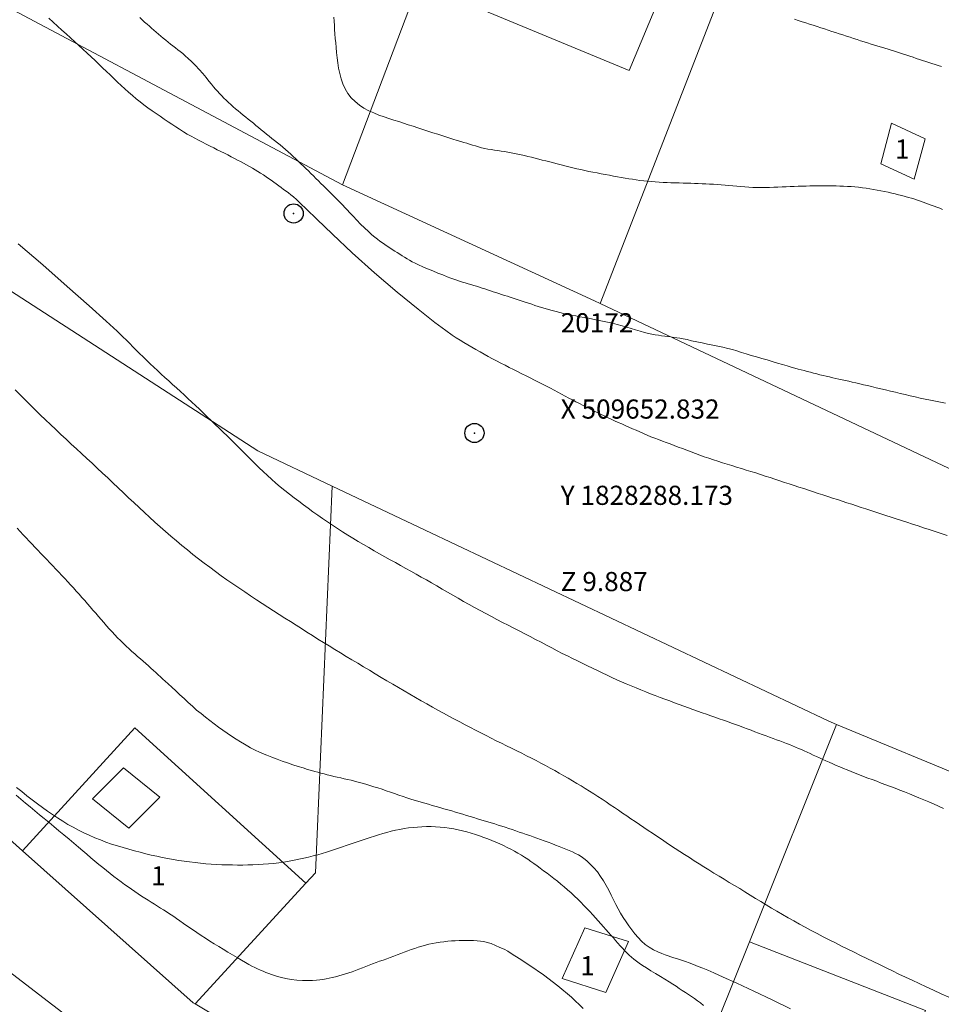
# Model space of a CAD drawing. Extents: x 509452 to 510702, y 1828013 to 1828823.
# Drawn here: x 509629 to 509677, y 1828258 to 1828310 of the extents above; entities that cross this region are included whole.
import ezdxf

# ---------------------------------------------------------------- set-up
doc = ezdxf.new("R2010")
doc.units = 0
doc.header["$MEASUREMENT"] = 0
doc.header["$PDMODE"] = 32
doc.header["$PDSIZE"] = -0.37
for name, color, linetype in [('1TODAS1K', 7, 'Continuous'), ('ANDADOR', 7, 'Continuous'), ('CONSTRUCCION', 7, 'Continuous'), ('CURVA INTERMEDIA', 17, 'Continuous'), ('CURVA MAESTRA', 17, 'Continuous'), ('MANZANA', 7, 'Continuous'), ('MURO', 7, 'Continuous'), ('POSTE', 7, 'Continuous'), ('PREDIO', 7, 'Continuous'), ('PUNTO DE CONTROL', 12, 'Continuous')]:
    doc.layers.add(name, color=color, linetype=linetype)
doc.styles.add('WMF-Times New Roman0', font='TIMES.TTF')

msp = doc.modelspace()

# ---------------------------------------------------------------- linework, layer by layer
at = {"layer": 'ANDADOR', "lineweight": 0, "elevation": 0.032}
msp.add_lwpolyline([(509681.23, 1828240.197), (509674.908, 1828250.49), (509673.387, 1828251.091), (509676.344, 1828258.053), (509667.169, 1828261.625)], dxfattribs=at)
at = {"layer": 'CONSTRUCCION', "lineweight": 9, "elevation": 0.032}
for points in [[(509664.197, 1828314.999), (509660.895, 1828307.079), (509652.045, 1828310.769), (509655.503, 1828319.062), (509664.061, 1828315.494)], [(509674.582, 1828304.332), (509674.024, 1828302.216), (509675.769, 1828301.409), (509676.327, 1828303.525), (509674.582, 1828304.332)], [(509629.272, 1828266.375), (509635.124, 1828272.8), (509644.037, 1828264.684)], [(509634.53, 1828270.712), (509632.92, 1828269.097), (509634.821, 1828267.553), (509636.431, 1828269.168), (509634.53, 1828270.712)], [(509658.596, 1828262.362), (509657.414, 1828259.709), (509659.69, 1828258.993), (509660.872, 1828261.646), (509658.596, 1828262.362)]]:
    msp.add_lwpolyline(points, dxfattribs=at)
at = {"layer": 'CURVA INTERMEDIA', "color": 17, "linetype": 'Continuous', "lineweight": 9}
for points, elevation in [([(509635.385, 1828309.842), (509635.513, 1828309.726), (509635.639, 1828309.613), (509635.762, 1828309.504), (509635.883, 1828309.396), (509636.003, 1828309.291), (509636.123, 1828309.186), (509636.243, 1828309.082), (509636.365, 1828308.977), (509636.488, 1828308.874), (509636.612, 1828308.771), (509636.737, 1828308.668), (509636.862, 1828308.566), (509636.988, 1828308.464), (509637.114, 1828308.364), (509637.241, 1828308.266), (509637.369, 1828308.168), (509637.496, 1828308.069), (509637.623, 1828307.969), (509637.759, 1828307.855), (509637.912, 1828307.717), (509638.089, 1828307.547), (509638.281, 1828307.351), (509638.476, 1828307.139), (509638.664, 1828306.921), (509638.838, 1828306.71), (509638.992, 1828306.522), (509639.121, 1828306.365), (509639.232, 1828306.233), (509639.336, 1828306.114), (509639.44, 1828305.997), (509639.545, 1828305.881), (509639.655, 1828305.765), (509639.769, 1828305.648), (509639.886, 1828305.532), (509640.007, 1828305.417), (509640.129, 1828305.303), (509640.253, 1828305.192), (509640.379, 1828305.082), (509640.509, 1828304.974), (509640.64, 1828304.867), (509640.773, 1828304.762), (509640.906, 1828304.657), (509641.04, 1828304.552), (509641.174, 1828304.444), (509641.308, 1828304.333), (509641.443, 1828304.22), (509641.577, 1828304.106), (509641.712, 1828303.992), (509641.848, 1828303.878), (509641.986, 1828303.764), (509642.127, 1828303.651), (509642.27, 1828303.538), (509642.413, 1828303.425), (509642.557, 1828303.312), (509642.699, 1828303.198), (509642.84, 1828303.082), (509642.979, 1828302.963), (509643.117, 1828302.841), (509643.253, 1828302.718), (509643.389, 1828302.594), (509643.523, 1828302.469), (509643.656, 1828302.344), (509643.789, 1828302.219), (509643.92, 1828302.093), (509644.051, 1828301.967), (509644.181, 1828301.841), (509644.311, 1828301.714), (509644.441, 1828301.585), (509644.571, 1828301.457), (509644.7, 1828301.327), (509644.83, 1828301.197), (509644.959, 1828301.067), (509645.088, 1828300.937), (509645.216, 1828300.809), (509645.344, 1828300.683), (509645.471, 1828300.557), (509645.598, 1828300.432), (509645.724, 1828300.307), (509645.847, 1828300.184), (509645.965, 1828300.062), (509646.079, 1828299.943), (509646.199, 1828299.815), (509646.337, 1828299.664), (509646.504, 1828299.484), (509646.694, 1828299.282), (509646.899, 1828299.072), (509647.108, 1828298.868), (509647.309, 1828298.68), (509647.492, 1828298.517), (509647.646, 1828298.387), (509647.78, 1828298.281), (509647.906, 1828298.188), (509648.032, 1828298.098), (509648.161, 1828298.01), (509648.29, 1828297.923), (509648.421, 1828297.837), (509648.552, 1828297.752), (509648.681, 1828297.667), (509648.81, 1828297.584), (509648.937, 1828297.5), (509649.064, 1828297.418), (509649.193, 1828297.338), (509649.322, 1828297.259), (509649.453, 1828297.184), (509649.588, 1828297.11), (509649.74, 1828297.033), (509649.921, 1828296.947), (509650.141, 1828296.848), (509650.392, 1828296.74), (509650.658, 1828296.628), (509650.927, 1828296.519), (509651.183, 1828296.417), (509651.411, 1828296.328), (509651.601, 1828296.256), (509651.764, 1828296.196), (509651.912, 1828296.144), (509652.059, 1828296.095), (509652.207, 1828296.049), (509652.356, 1828296.005), (509652.504, 1828295.961), (509652.652, 1828295.918), (509652.799, 1828295.873), (509652.944, 1828295.828), (509653.089, 1828295.782), (509653.232, 1828295.735), (509653.375, 1828295.689), (509653.519, 1828295.641), (509653.664, 1828295.594), (509653.81, 1828295.546), (509653.956, 1828295.498), (509654.103, 1828295.45), (509654.251, 1828295.402), (509654.399, 1828295.354), (509654.549, 1828295.305), (509654.702, 1828295.255), (509654.856, 1828295.205), (509655.011, 1828295.154), (509655.167, 1828295.103), (509655.324, 1828295.052), (509655.485, 1828294.999), (509655.65, 1828294.944), (509655.819, 1828294.888), (509655.989, 1828294.832), (509656.161, 1828294.777), (509656.336, 1828294.722), (509656.515, 1828294.668), (509656.701, 1828294.615), (509656.893, 1828294.562), (509657.087, 1828294.51), (509657.282, 1828294.461), (509657.481, 1828294.413), (509657.685, 1828294.368), (509657.896, 1828294.324), (509658.113, 1828294.281), (509658.332, 1828294.24), (509658.553, 1828294.199), (509658.778, 1828294.158), (509659.012, 1828294.113), (509659.258, 1828294.064), (509659.512, 1828294.011), (509659.77, 1828293.954), (509660.028, 1828293.895), (509660.282, 1828293.832), (509660.531, 1828293.766), (509660.771, 1828293.696), (509661.006, 1828293.623), (509661.239, 1828293.551), (509661.47, 1828293.482), (509661.694, 1828293.419), (509661.902, 1828293.366), (509662.09, 1828293.326), (509662.263, 1828293.296), (509662.429, 1828293.272), (509662.593, 1828293.25), (509662.757, 1828293.229), (509662.918, 1828293.207), (509663.077, 1828293.185), (509663.233, 1828293.163), (509663.389, 1828293.139), (509663.546, 1828293.114), (509663.718, 1828293.083), (509663.919, 1828293.043), (509664.159, 1828292.99), (509664.426, 1828292.93), (509664.706, 1828292.869), (509664.983, 1828292.81), (509665.256, 1828292.754), (509665.523, 1828292.699), (509665.783, 1828292.644), (509666.037, 1828292.585), (509666.283, 1828292.522), (509666.523, 1828292.453), (509666.763, 1828292.379), (509667.009, 1828292.303), (509667.268, 1828292.224), (509667.537, 1828292.144), (509667.812, 1828292.063), (509668.09, 1828291.982), (509668.365, 1828291.9), (509668.635, 1828291.821), (509668.894, 1828291.745), (509669.136, 1828291.675), (509669.353, 1828291.612), (509669.543, 1828291.559), (509669.713, 1828291.512), (509669.872, 1828291.468), (509670.03, 1828291.426), (509670.189, 1828291.384), (509670.35, 1828291.342), (509670.514, 1828291.3), (509670.68, 1828291.258), (509670.846, 1828291.216), (509671.013, 1828291.175), (509671.18, 1828291.135), (509671.347, 1828291.096), (509671.512, 1828291.058), (509671.677, 1828291.022), (509671.841, 1828290.985), (509672.006, 1828290.949), (509672.174, 1828290.912), (509672.35, 1828290.873), (509672.535, 1828290.83), (509672.727, 1828290.786), (509672.923, 1828290.74), (509673.12, 1828290.693), (509673.324, 1828290.645), (509673.54, 1828290.593), (509673.773, 1828290.537), (509674.019, 1828290.478), (509674.271, 1828290.418), (509674.525, 1828290.358), (509674.779, 1828290.297), (509675.035, 1828290.237), (509675.295, 1828290.177), (509675.556, 1828290.117), (509675.818, 1828290.058), (509676.081, 1828289.999), (509676.343, 1828289.941), (509676.605, 1828289.885), (509676.866, 1828289.83), (509677.126, 1828289.776), (509677.387, 1828289.723)], 11.037), ([(509645.501, 1828309.874), (509645.517, 1828309.653), (509645.531, 1828309.434), (509645.545, 1828309.214), (509645.561, 1828308.991), (509645.58, 1828308.761), (509645.6, 1828308.523), (509645.623, 1828308.275), (509645.648, 1828308.018), (509645.677, 1828307.752), (509645.71, 1828307.48), (509645.752, 1828307.204), (509645.808, 1828306.928), (509645.88, 1828306.654)], 12.035), ([(509669.526, 1828309.756), (509669.721, 1828309.694), (509669.917, 1828309.631), (509670.112, 1828309.568), (509670.307, 1828309.505), (509670.502, 1828309.441), (509670.697, 1828309.377), (509670.891, 1828309.314), (509671.085, 1828309.251), (509671.277, 1828309.188), (509671.469, 1828309.125), (509671.66, 1828309.063), (509671.851, 1828309.001), (509672.041, 1828308.939), (509672.23, 1828308.877), (509672.416, 1828308.816), (509672.6, 1828308.756), (509672.783, 1828308.696), (509672.966, 1828308.636), (509673.149, 1828308.578), (509673.331, 1828308.52), (509673.512, 1828308.464), (509673.693, 1828308.409), (509673.873, 1828308.355), (509674.053, 1828308.3), (509674.231, 1828308.246), (509674.404, 1828308.193), (509674.57, 1828308.14), (509674.732, 1828308.088), (509674.892, 1828308.037), (509675.051, 1828307.984), (509675.211, 1828307.932), (509675.373, 1828307.879), (509675.538, 1828307.825), (509675.704, 1828307.771), (509675.871, 1828307.717), (509676.038, 1828307.662), (509676.204, 1828307.608), (509676.368, 1828307.554), (509676.53, 1828307.501), (509676.69, 1828307.448), (509676.849, 1828307.396), (509677.011, 1828307.343), (509677.186, 1828307.288)], 13.001), ([(509645.88, 1828306.654), (509645.975, 1828306.387)], 12.035), ([(509645.975, 1828306.387), (509646.093, 1828306.13), (509646.24, 1828305.889), (509646.413, 1828305.665), (509646.612, 1828305.462), (509646.834, 1828305.282), (509647.075, 1828305.124), (509647.329, 1828304.986), (509647.59, 1828304.867), (509647.854, 1828304.762), (509648.118, 1828304.668), (509648.377, 1828304.58), (509648.633, 1828304.497), (509648.886, 1828304.416), (509649.136, 1828304.335), (509649.385, 1828304.255), (509649.635, 1828304.173), (509649.887, 1828304.091), (509650.142, 1828304.008), (509650.399, 1828303.924), (509650.659, 1828303.839), (509650.922, 1828303.754), (509651.188, 1828303.668), (509651.454, 1828303.584), (509651.708, 1828303.505), (509651.933, 1828303.436), (509652.12, 1828303.379), (509652.28, 1828303.332), (509652.429, 1828303.287), (509652.579, 1828303.241), (509652.733, 1828303.193), (509652.889, 1828303.146), (509653.046, 1828303.1), (509653.205, 1828303.058), (509653.367, 1828303.019), (509653.534, 1828302.986), (509653.704, 1828302.957), (509653.876, 1828302.931), (509654.048, 1828302.906), (509654.221, 1828302.881), (509654.394, 1828302.854), (509654.567, 1828302.825), (509654.741, 1828302.793), (509654.915, 1828302.76), (509655.088, 1828302.724), (509655.264, 1828302.687), (509655.442, 1828302.646), (509655.624, 1828302.603), (509655.81, 1828302.558), (509655.997, 1828302.511), (509656.184, 1828302.463), (509656.372, 1828302.413), (509656.563, 1828302.363), (509656.757, 1828302.312), (509656.955, 1828302.26), (509657.153, 1828302.209), (509657.352, 1828302.157), (509657.552, 1828302.106), (509657.755, 1828302.056), (509657.961, 1828302.007), (509658.168, 1828301.959), (509658.377, 1828301.912), (509658.587, 1828301.866), (509658.798, 1828301.822), (509659.01, 1828301.779), (509659.224, 1828301.737), (509659.439, 1828301.695), (509659.654, 1828301.655), (509659.87, 1828301.616), (509660.083, 1828301.578), (509660.291, 1828301.541), (509660.491, 1828301.506), (509660.687, 1828301.472), (509660.879, 1828301.439), (509661.072, 1828301.408), (509661.265, 1828301.379), (509661.46, 1828301.352), (509661.658, 1828301.329), (509661.858, 1828301.308), (509662.059, 1828301.289), (509662.261, 1828301.273), (509662.463, 1828301.26), (509662.668, 1828301.248), (509662.874, 1828301.238), (509663.082, 1828301.229), (509663.291, 1828301.222), (509663.5, 1828301.216), (509663.708, 1828301.21), (509663.912, 1828301.205), (509664.113, 1828301.2), (509664.311, 1828301.194), (509664.507, 1828301.188), (509664.703, 1828301.18), (509664.9, 1828301.172), (509665.098, 1828301.161), (509665.297, 1828301.148), (509665.498, 1828301.133), (509665.699, 1828301.116), (509665.901, 1828301.098), (509666.103, 1828301.08), (509666.308, 1828301.062), (509666.515, 1828301.043), (509666.725, 1828301.025), (509666.935, 1828301.008), (509667.146, 1828300.994), (509667.357, 1828300.982), (509667.571, 1828300.976), (509667.786, 1828300.975), (509668.004, 1828300.978), (509668.222, 1828300.985), (509668.44, 1828300.994), (509668.657, 1828301.004), (509668.872, 1828301.013), (509669.085, 1828301.022), (509669.295, 1828301.029), (509669.504, 1828301.036), (509669.713, 1828301.043), (509669.92, 1828301.049), (509670.125, 1828301.054), (509670.324, 1828301.059), (509670.521, 1828301.063), (509670.716, 1828301.066), (509670.91, 1828301.067), (509671.105, 1828301.068), (509671.3, 1828301.068), (509671.496, 1828301.066), (509671.692, 1828301.062), (509671.888, 1828301.057), (509672.084, 1828301.049), (509672.279, 1828301.038), (509672.475, 1828301.025), (509672.67, 1828301.009), (509672.866, 1828300.989), (509673.061, 1828300.967), (509673.255, 1828300.942), (509673.449, 1828300.914), (509673.642, 1828300.883), (509673.834, 1828300.849), (509674.024, 1828300.813), (509674.214, 1828300.774), (509674.403, 1828300.734), (509674.59, 1828300.691), (509674.772, 1828300.648), (509674.949, 1828300.604), (509675.122, 1828300.56), (509675.292, 1828300.514), (509675.461, 1828300.467), (509675.627, 1828300.418), (509675.787, 1828300.369), (509675.938, 1828300.32), (509676.084, 1828300.271), (509676.227, 1828300.22), (509676.368, 1828300.169), (509676.511, 1828300.117), (509676.655, 1828300.063), (509676.801, 1828300.008), (509676.949, 1828299.952), (509677.098, 1828299.895), (509677.246, 1828299.837)], 12.035), ([(509629.047, 1828298.05), (509630.329, 1828296.94), (509631.603, 1828295.821), (509632.747, 1828294.805), (509633.64, 1828294.003), (509634.199, 1828293.491), (509634.509, 1828293.195), (509634.695, 1828293.009), (509634.861, 1828292.84), (509635.028, 1828292.671), (509635.2, 1828292.498), (509635.376, 1828292.322), (509635.556, 1828292.144), (509635.74, 1828291.965), (509635.924, 1828291.786), (509636.111, 1828291.608), (509636.302, 1828291.429), (509636.497, 1828291.25), (509636.696, 1828291.07), (509636.896, 1828290.889), (509637.097, 1828290.709), (509637.298, 1828290.529), (509637.499, 1828290.346), (509637.699, 1828290.162), (509637.898, 1828289.976), (509638.097, 1828289.788), (509638.296, 1828289.6), (509638.495, 1828289.409), (509638.697, 1828289.217), (509638.901, 1828289.021), (509639.108, 1828288.824), (509639.316, 1828288.624), (509639.524, 1828288.424), (509639.731, 1828288.222), (509639.939, 1828288.019), (509640.147, 1828287.812), (509640.356, 1828287.604), (509640.565, 1828287.395), (509640.774, 1828287.186), (509640.984, 1828286.978), (509641.193, 1828286.77), (509641.402, 1828286.564), (509641.612, 1828286.36), (509641.823, 1828286.158), (509642.036, 1828285.958), (509642.253, 1828285.76), (509642.476, 1828285.563), (509642.706, 1828285.369), (509642.943, 1828285.176), (509643.183, 1828284.985), (509643.427, 1828284.798), (509643.672, 1828284.612), (509643.918, 1828284.428), (509644.165, 1828284.246), (509644.413, 1828284.064), (509644.662, 1828283.884), (509644.913, 1828283.707), (509645.167, 1828283.532), (509645.425, 1828283.358), (509645.689, 1828283.185), (509645.956, 1828283.014), (509646.226, 1828282.846), (509646.498, 1828282.679), (509646.771, 1828282.515), (509647.046, 1828282.353), (509647.323, 1828282.192), (509647.6, 1828282.033), (509647.879, 1828281.876), (509648.158, 1828281.719), (509648.436, 1828281.564), (509648.712, 1828281.411), (509648.985, 1828281.26), (509649.255, 1828281.111), (509649.524, 1828280.961), (509649.792, 1828280.812), (509650.061, 1828280.661), (509650.332, 1828280.508), (509650.603, 1828280.352), (509650.876, 1828280.193), (509651.15, 1828280.034), (509651.424, 1828279.874), (509651.7, 1828279.714), (509651.979, 1828279.553), (509652.263, 1828279.392), (509652.551, 1828279.23), (509652.841, 1828279.068), (509653.133, 1828278.908), (509653.424, 1828278.75), (509653.716, 1828278.594), (509654.007, 1828278.442), (509654.298, 1828278.293), (509654.589, 1828278.145), (509654.879, 1828277.997), (509655.169, 1828277.85), (509655.457, 1828277.702), (509655.742, 1828277.553), (509656.025, 1828277.404), (509656.306, 1828277.254), (509656.588, 1828277.106), (509656.867, 1828276.959), (509657.144, 1828276.816), (509657.415, 1828276.679), (509657.682, 1828276.545), (509657.948, 1828276.414), (509658.213, 1828276.284), (509658.477, 1828276.155), (509658.737, 1828276.027), (509658.993, 1828275.901), (509659.245, 1828275.777), (509659.496, 1828275.655), (509659.747, 1828275.535), (509659.999, 1828275.416), (509660.25, 1828275.301), (509660.502, 1828275.19), (509660.753, 1828275.082), (509661.005, 1828274.977), (509661.258, 1828274.874), (509661.511, 1828274.772), (509661.763, 1828274.672), (509662.014, 1828274.574), (509662.265, 1828274.478), (509662.516, 1828274.382), (509662.766, 1828274.288), (509663.016, 1828274.195), (509663.263, 1828274.103), (509663.507, 1828274.013), (509663.749, 1828273.924), (509663.989, 1828273.837), (509664.229, 1828273.75), (509664.468, 1828273.665), (509664.702, 1828273.582), (509664.93, 1828273.502), (509665.154, 1828273.424), (509665.376, 1828273.348), (509665.597, 1828273.271), (509665.816, 1828273.194), (509666.032, 1828273.118), (509666.242, 1828273.042), (509666.449, 1828272.967), (509666.654, 1828272.891), (509666.858, 1828272.816), (509667.06, 1828272.741), (509667.26, 1828272.666), (509667.457, 1828272.593), (509667.651, 1828272.521), (509667.844, 1828272.45), (509668.036, 1828272.378), (509668.225, 1828272.308), (509668.409, 1828272.239), (509668.587, 1828272.174), (509668.758, 1828272.109), (509668.928, 1828272.046), (509669.096, 1828271.982), (509669.261, 1828271.917), (509669.423, 1828271.852), (509669.58, 1828271.787), (509669.733, 1828271.721), (509669.883, 1828271.655), (509670.033, 1828271.588), (509670.185, 1828271.519), (509670.34, 1828271.449), (509670.499, 1828271.376), (509670.662, 1828271.301), (509670.826, 1828271.225), (509670.991, 1828271.15), (509671.159, 1828271.074), (509671.332, 1828270.996), (509671.513, 1828270.917), (509671.699, 1828270.837), (509671.889, 1828270.757), (509672.079, 1828270.678), (509672.273, 1828270.599), (509672.475, 1828270.517), (509672.686, 1828270.434), (509672.905, 1828270.348), (509673.127, 1828270.262), (509673.351, 1828270.176), (509673.577, 1828270.09), (509673.807, 1828270.003), (509674.043, 1828269.913), (509674.283, 1828269.822), (509674.526, 1828269.73), (509674.769, 1828269.638), (509675.013, 1828269.544), (509675.259, 1828269.447), (509675.509, 1828269.349), (509675.76, 1828269.247), (509676.012, 1828269.144), (509676.264, 1828269.038), (509676.517, 1828268.931), (509676.77, 1828268.822), (509677.026, 1828268.709), (509677.283, 1828268.594)], 9.014), ([(509628.883, 1828290.431), (509629.14, 1828290.163), (509629.4, 1828289.898), (509629.662, 1828289.636), (509629.926, 1828289.376), (509630.193, 1828289.119), (509630.461, 1828288.863), (509630.731, 1828288.609), (509631.001, 1828288.355), (509631.272, 1828288.103), (509631.542, 1828287.851), (509631.813, 1828287.599), (509632.083, 1828287.348), (509632.353, 1828287.097), (509632.624, 1828286.845), (509632.895, 1828286.592), (509633.167, 1828286.338), (509633.44, 1828286.083), (509633.713, 1828285.827), (509633.986, 1828285.57), (509634.259, 1828285.313), (509634.531, 1828285.056), (509634.804, 1828284.799), (509635.076, 1828284.541), (509635.349, 1828284.285), (509635.622, 1828284.029), (509635.897, 1828283.775), (509636.173, 1828283.524), (509636.451, 1828283.275), (509636.73, 1828283.03), (509637.011, 1828282.786), (509637.294, 1828282.546), (509637.579, 1828282.308), (509637.866, 1828282.073), (509638.154, 1828281.842), (509638.444, 1828281.615), (509638.736, 1828281.39), (509639.03, 1828281.168), (509639.326, 1828280.949), (509639.626, 1828280.731), (509639.93, 1828280.515), (509640.236, 1828280.301), (509640.545, 1828280.089), (509640.855, 1828279.88), (509641.164, 1828279.673), (509641.47, 1828279.472), (509641.771, 1828279.276), (509642.068, 1828279.084), (509642.363, 1828278.894), (509642.658, 1828278.706), (509642.952, 1828278.519), (509643.244, 1828278.333), (509643.532, 1828278.149), (509643.818, 1828277.967), (509644.103, 1828277.786), (509644.387, 1828277.605), (509644.674, 1828277.425), (509644.963, 1828277.244), (509645.256, 1828277.063), (509645.551, 1828276.882), (509645.849, 1828276.701), (509646.147, 1828276.521), (509646.446, 1828276.34), (509646.747, 1828276.159), (509647.049, 1828275.976), (509647.354, 1828275.793), (509647.659, 1828275.61), (509647.965, 1828275.427), (509648.269, 1828275.245), (509648.572, 1828275.066), (509648.871, 1828274.889), (509649.168, 1828274.715), (509649.464, 1828274.543), (509649.76, 1828274.372), (509650.056, 1828274.204), (509650.35, 1828274.038), (509650.641, 1828273.877), (509650.93, 1828273.718), (509651.218, 1828273.562), (509651.506, 1828273.407), (509651.792, 1828273.254), (509652.075, 1828273.104), (509652.352, 1828272.957), (509652.625, 1828272.814), (509652.896, 1828272.672), (509653.167, 1828272.532), (509653.437, 1828272.392), (509653.707, 1828272.256), (509653.975, 1828272.122), (509654.241, 1828271.99), (509654.507, 1828271.859), (509654.772, 1828271.728), (509655.036, 1828271.598), (509655.296, 1828271.469), (509655.551, 1828271.34), (509655.802, 1828271.212), (509656.051, 1828271.083), (509656.299, 1828270.953), (509656.544, 1828270.822), (509656.786, 1828270.691), (509657.023, 1828270.56), (509657.256, 1828270.429), (509657.487, 1828270.298), (509657.716, 1828270.165), (509657.944, 1828270.031), (509658.17, 1828269.896), (509658.393, 1828269.761), (509658.615, 1828269.625), (509658.835, 1828269.488), (509659.054, 1828269.35), (509659.271, 1828269.21), (509659.488, 1828269.069), (509659.703, 1828268.927), (509659.916, 1828268.785), (509660.129, 1828268.641), (509660.342, 1828268.496), (509660.556, 1828268.35), (509660.771, 1828268.202), (509660.991, 1828268.052), (509661.212, 1828267.901), (509661.435, 1828267.748), (509661.659, 1828267.596), (509661.885, 1828267.444), (509662.114, 1828267.29), (509662.347, 1828267.134), (509662.584, 1828266.977), (509662.823, 1828266.819), (509663.062, 1828266.662), (509663.304, 1828266.504), (509663.547, 1828266.346), (509663.794, 1828266.186), (509664.044, 1828266.025), (509664.295, 1828265.863), (509664.546, 1828265.702), (509664.8, 1828265.542), (509665.058, 1828265.38), (509665.32, 1828265.219), (509665.586, 1828265.056), (509665.854, 1828264.894), (509666.123, 1828264.731), (509666.392, 1828264.568), (509666.663, 1828264.404), (509666.936, 1828264.237), (509667.21, 1828264.068), (509667.485, 1828263.899), (509667.76, 1828263.73), (509668.038, 1828263.562), (509668.319, 1828263.393), (509668.606, 1828263.225), (509668.896, 1828263.057), (509669.189, 1828262.89), (509669.484, 1828262.724), (509669.781, 1828262.559), (509670.083, 1828262.394), (509670.391, 1828262.228), (509670.704, 1828262.062), (509671.019, 1828261.897), (509671.336, 1828261.733), (509671.655, 1828261.57), (509671.976, 1828261.408), (509672.302, 1828261.246), (509672.63, 1828261.084), (509672.961, 1828260.923), (509673.292, 1828260.763), (509673.624, 1828260.603), (509673.957, 1828260.441), (509674.293, 1828260.279), (509674.63, 1828260.115), (509674.969, 1828259.951), (509675.309, 1828259.788), (509675.655, 1828259.623), (509676.014, 1828259.455), (509676.389, 1828259.281), (509676.776, 1828259.104), (509677.17, 1828258.926), (509677.566, 1828258.749)], 8.009), ([(509628.986, 1828283.204), (509629.142, 1828283.035), (509629.299, 1828282.867), (509629.455, 1828282.701), (509629.61, 1828282.538), (509629.765, 1828282.376), (509629.919, 1828282.215), (509630.074, 1828282.055), (509630.229, 1828281.894), (509630.386, 1828281.731), (509630.542, 1828281.568), (509630.7, 1828281.403), (509630.857, 1828281.238), (509631.014, 1828281.072), (509631.17, 1828280.906), (509631.325, 1828280.741), (509631.477, 1828280.577), (509631.628, 1828280.414), (509631.778, 1828280.251), (509631.927, 1828280.088), (509632.075, 1828279.924), (509632.222, 1828279.759), (509632.368, 1828279.594), (509632.512, 1828279.429), (509632.657, 1828279.263), (509632.801, 1828279.098), (509632.944, 1828278.932), (509633.086, 1828278.767), (509633.228, 1828278.604), (509633.368, 1828278.441), (509633.509, 1828278.28), (509633.651, 1828278.12), (509633.794, 1828277.961), (509633.938, 1828277.804), (509634.083, 1828277.65), (509634.23, 1828277.497), (509634.379, 1828277.346), (509634.529, 1828277.198), (509634.679, 1828277.052), (509634.83, 1828276.912), (509634.978, 1828276.777), (509635.126, 1828276.647), (509635.274, 1828276.518), (509635.421, 1828276.391), (509635.566, 1828276.266), (509635.707, 1828276.143), (509635.84, 1828276.023), (509635.968, 1828275.906), (509636.094, 1828275.791), (509636.219, 1828275.675), (509636.343, 1828275.561), (509636.464, 1828275.449), (509636.586, 1828275.339), (509636.716, 1828275.221), (509636.869, 1828275.082), (509637.052, 1828274.913), (509637.257, 1828274.722), (509637.473, 1828274.52), (509637.69, 1828274.316), (509637.907, 1828274.114), (509638.127, 1828273.915), (509638.35, 1828273.721), (509638.578, 1828273.533), (509638.806, 1828273.351), (509639.033, 1828273.174), (509639.26, 1828273.003), (509639.486, 1828272.836), (509639.712, 1828272.674), (509639.941, 1828272.515), (509640.174, 1828272.359), (509640.41, 1828272.207), (509640.639, 1828272.065), (509640.843, 1828271.94), (509641.014, 1828271.838), (509641.16, 1828271.755), (509641.296, 1828271.681), (509641.435, 1828271.61), (509641.592, 1828271.536), (509641.78, 1828271.453), (509642.009, 1828271.359), (509642.268, 1828271.256), (509642.54, 1828271.153), (509642.813, 1828271.056), (509643.085, 1828270.962), (509643.36, 1828270.871), (509643.636, 1828270.783), (509643.901, 1828270.7), (509644.137, 1828270.627), (509644.333, 1828270.568), (509644.503, 1828270.519), (509644.662, 1828270.475), (509644.825, 1828270.432), (509644.993, 1828270.388), (509645.163, 1828270.345), (509645.335, 1828270.303), (509645.507, 1828270.262), (509645.682, 1828270.221), (509645.859, 1828270.181), (509646.038, 1828270.14), (509646.219, 1828270.099), (509646.399, 1828270.057), (509646.583, 1828270.013), (509646.774, 1828269.964), (509646.973, 1828269.91), (509647.178, 1828269.85), (509647.386, 1828269.788), (509647.594, 1828269.724), (509647.804, 1828269.657), (509648.016, 1828269.587), (509648.232, 1828269.513), (509648.452, 1828269.438), (509648.673, 1828269.361), (509648.894, 1828269.285), (509649.11, 1828269.211), (509649.317, 1828269.142), (509649.512, 1828269.08), (509649.697, 1828269.022), (509649.878, 1828268.967), (509650.059, 1828268.913), (509650.243, 1828268.859), (509650.433, 1828268.803), (509650.629, 1828268.747), (509650.832, 1828268.689), (509651.037, 1828268.631), (509651.242, 1828268.573), (509651.446, 1828268.514), (509651.647, 1828268.456), (509651.844, 1828268.398), (509652.038, 1828268.34), (509652.231, 1828268.282), (509652.423, 1828268.223), (509652.614, 1828268.165), (509652.802, 1828268.108), (509652.987, 1828268.053), (509653.168, 1828267.998), (509653.349, 1828267.944), (509653.529, 1828267.889), (509653.71, 1828267.834), (509653.891, 1828267.778), (509654.074, 1828267.721), (509654.257, 1828267.662), (509654.44, 1828267.603), (509654.623, 1828267.543), (509654.806, 1828267.482), (509654.989, 1828267.421), (509655.171, 1828267.359), (509655.353, 1828267.296), (509655.535, 1828267.233), (509655.717, 1828267.169), (509655.9, 1828267.104), (509656.087, 1828267.037), (509656.279, 1828266.968), (509656.474, 1828266.897), (509656.67, 1828266.824), (509656.866, 1828266.751), (509657.059, 1828266.678), (509657.247, 1828266.606), (509657.428, 1828266.536), (509657.603, 1828266.467), (509657.775, 1828266.396), (509657.943, 1828266.321), (509658.104, 1828266.242), (509658.257, 1828266.161), (509658.398, 1828266.076), (509658.539, 1828265.977), (509658.694, 1828265.849), (509658.871, 1828265.685), (509659.06, 1828265.49), (509659.245, 1828265.274), (509659.413, 1828265.045), (509659.565, 1828264.807), (509659.704, 1828264.563), (509659.833, 1828264.317), (509659.955, 1828264.07), (509660.076, 1828263.826), (509660.199, 1828263.586), (509660.325, 1828263.35), (509660.456, 1828263.12), (509660.594, 1828262.896), (509660.738, 1828262.676), (509660.886, 1828262.461), (509661.039, 1828262.249), (509661.197, 1828262.044), (509661.365, 1828261.848), (509661.544, 1828261.665), (509661.738, 1828261.498), (509661.948, 1828261.347), (509662.174, 1828261.216), (509662.399, 1828261.105), (509662.606, 1828261.016), (509662.782, 1828260.948), (509662.934, 1828260.895), (509663.078, 1828260.848), (509663.224, 1828260.801), (509663.373, 1828260.752), (509663.524, 1828260.703), (509663.677, 1828260.653), (509663.843, 1828260.596), (509664.034, 1828260.527), (509664.258, 1828260.442), (509664.503, 1828260.347), (509664.749, 1828260.249), (509664.998, 1828260.148), (509665.32, 1828260.01), (509665.807, 1828259.792), (509666.519, 1828259.466)], 7.002), ([(509628.96, 1828269.689), (509629.23, 1828269.466), (509629.503, 1828269.248), (509629.776, 1828269.036), (509630.046, 1828268.831), (509630.311, 1828268.635), (509630.573, 1828268.448), (509630.835, 1828268.267), (509631.1, 1828268.091), (509631.368, 1828267.922), (509631.639, 1828267.759), (509631.913, 1828267.605), (509632.19, 1828267.458), (509632.47, 1828267.318), (509632.753, 1828267.186), (509633.039, 1828267.061), (509633.329, 1828266.943), (509633.622, 1828266.833), (509633.918, 1828266.731), (509634.217, 1828266.634), (509634.517, 1828266.544), (509634.817, 1828266.458), (509635.113, 1828266.377), (509635.405, 1828266.3), (509635.693, 1828266.228), (509635.979, 1828266.159), (509636.266, 1828266.094), (509636.553, 1828266.033), (509636.84, 1828265.976), (509637.126, 1828265.925), (509637.412, 1828265.878), (509637.698, 1828265.835), (509637.984, 1828265.797), (509638.27, 1828265.763), (509638.553, 1828265.733), (509638.833, 1828265.707), (509639.111, 1828265.686), (509639.388, 1828265.669), (509639.665, 1828265.655), (509639.94, 1828265.645), (509640.214, 1828265.639), (509640.484, 1828265.635), (509640.751, 1828265.635), (509641.018, 1828265.639), (509641.284, 1828265.647), (509641.55, 1828265.659), (509641.818, 1828265.676), (509642.088, 1828265.698), (509642.359, 1828265.725), (509642.631, 1828265.757), (509642.901, 1828265.794), (509643.168, 1828265.836), (509643.43, 1828265.883), (509643.684, 1828265.934), (509643.933, 1828265.99), (509644.179, 1828266.049), (509644.422, 1828266.112), (509644.661, 1828266.177), (509644.892, 1828266.244), (509645.112, 1828266.311), (509645.324, 1828266.379), (509645.532, 1828266.447), (509645.739, 1828266.516), (509645.946, 1828266.586), (509646.153, 1828266.657), (509646.36, 1828266.727), (509646.568, 1828266.797), (509646.775, 1828266.866), (509646.983, 1828266.935), (509647.192, 1828267.003), (509647.403, 1828267.072), (509647.618, 1828267.141), (509647.835, 1828267.21), (509648.053, 1828267.276), (509648.273, 1828267.339), (509648.495, 1828267.397), (509648.718, 1828267.45), (509648.944, 1828267.497), (509649.172, 1828267.537), (509649.402, 1828267.571), (509649.632, 1828267.599), (509649.864, 1828267.619), (509650.098, 1828267.633), (509650.334, 1828267.64), (509650.572, 1828267.64), (509650.811, 1828267.632), (509651.049, 1828267.616), (509651.286, 1828267.593), (509651.521, 1828267.562), (509651.754, 1828267.522), (509651.984, 1828267.475), (509652.213, 1828267.422), (509652.44, 1828267.362), (509652.665, 1828267.297), (509652.887, 1828267.228), (509653.104, 1828267.155), (509653.319, 1828267.079), (509653.531, 1828266.999), (509653.741, 1828266.915), (509653.948, 1828266.828), (509654.15, 1828266.739), (509654.348, 1828266.649), (509654.541, 1828266.557), (509654.731, 1828266.462), (509654.918, 1828266.364), (509655.102, 1828266.262), (509655.28, 1828266.157), (509655.451, 1828266.049), (509655.616, 1828265.938), (509655.778, 1828265.825), (509655.938, 1828265.71), (509656.101, 1828265.591), (509656.268, 1828265.467), (509656.441, 1828265.338), (509656.619, 1828265.204), (509656.799, 1828265.067), (509656.978, 1828264.929), (509657.157, 1828264.787), (509657.336, 1828264.642), (509657.515, 1828264.492), (509657.694, 1828264.338), (509657.872, 1828264.18), (509658.048, 1828264.02), (509658.22, 1828263.858), (509658.386, 1828263.696), (509658.545, 1828263.534), (509658.699, 1828263.372), (509658.85, 1828263.21), (509658.998, 1828263.046), (509659.144, 1828262.884), (509659.286, 1828262.724), (509659.423, 1828262.57), (509659.557, 1828262.419), (509659.69, 1828262.27), (509659.821, 1828262.121), (509659.951, 1828261.974), (509660.076, 1828261.831), (509660.196, 1828261.692), (509660.313, 1828261.558), (509660.428, 1828261.427), (509660.545, 1828261.298), (509660.663, 1828261.172), (509660.783, 1828261.051), (509660.903, 1828260.937), (509661.025, 1828260.829), (509661.149, 1828260.725), (509661.277, 1828260.623), (509661.42, 1828260.517), (509661.592, 1828260.4), (509661.799, 1828260.267), (509662.033, 1828260.122), (509662.281, 1828259.971), (509662.529, 1828259.82), (509662.768, 1828259.674), (509662.986, 1828259.539), (509663.178, 1828259.419), (509663.35, 1828259.309), (509663.512, 1828259.203), (509663.671, 1828259.098), (509663.83, 1828258.992), (509663.989, 1828258.885), (509664.149, 1828258.777), (509664.308, 1828258.668), (509664.466, 1828258.556), (509664.623, 1828258.441), (509664.782, 1828258.313)], 6.02), ([(509666.519, 1828259.466), (509667.399, 1828259.056)], 7.002), ([(509667.399, 1828259.056), (509668.361, 1828258.599), (509669.319, 1828258.136)], 7.002)]:
    msp.add_lwpolyline(points, dxfattribs=dict(at, elevation=elevation))
at = {"layer": 'CURVA MAESTRA', "color": 17, "linetype": 'Continuous', "lineweight": 13}
for points, elevation in [([(509630.642, 1828309.814), (509630.872, 1828309.609), (509631.101, 1828309.402), (509631.328, 1828309.196), (509631.553, 1828308.99), (509631.775, 1828308.786), (509631.993, 1828308.585), (509632.209, 1828308.387), (509632.422, 1828308.19), (509632.635, 1828307.993), (509632.845, 1828307.797), (509633.051, 1828307.602), (509633.251, 1828307.412), (509633.448, 1828307.223), (509633.643, 1828307.036), (509633.837, 1828306.85), (509634.031, 1828306.665), (509634.225, 1828306.481), (509634.418, 1828306.301), (509634.61, 1828306.124), (509634.803, 1828305.949), (509634.999, 1828305.777), (509635.197, 1828305.608), (509635.399, 1828305.445), (509635.603, 1828305.287), (509635.811, 1828305.133), (509636.022, 1828304.984), (509636.234, 1828304.837), (509636.445, 1828304.693), (509636.654, 1828304.552), (509636.857, 1828304.414), (509637.057, 1828304.279), (509637.256, 1828304.147), (509637.456, 1828304.017), (509637.656, 1828303.891), (509637.856, 1828303.77), (509638.055, 1828303.656), (509638.254, 1828303.547), (509638.453, 1828303.441), (509638.652, 1828303.337), (509638.851, 1828303.236), (509639.047, 1828303.138), (509639.238, 1828303.044), (509639.426, 1828302.951), (509639.612, 1828302.859), (509639.797, 1828302.768), (509639.979, 1828302.677), (509640.155, 1828302.588), (509640.322, 1828302.5), (509640.484, 1828302.414), (509640.641, 1828302.328), (509640.798, 1828302.242), (509640.952, 1828302.154), (509641.105, 1828302.068), (509641.253, 1828301.982), (509641.399, 1828301.897), (509641.544, 1828301.811), (509641.686, 1828301.724), (509641.828, 1828301.635), (509641.966, 1828301.544), (509642.102, 1828301.452), (509642.236, 1828301.358), (509642.368, 1828301.263), (509642.499, 1828301.167), (509642.63, 1828301.071), (509642.759, 1828300.975), (509642.886, 1828300.882), (509643.012, 1828300.789), (509643.136, 1828300.697), (509643.261, 1828300.601), (509643.395, 1828300.491), (509643.549, 1828300.355), (509643.747, 1828300.169), (509644.069, 1828299.857), (509644.608, 1828299.334), (509645.425, 1828298.544), (509646.46, 1828297.57), (509647.62, 1828296.523), (509648.807, 1828295.513), (509649.899, 1828294.626), (509650.771, 1828293.943), (509651.335, 1828293.518), (509651.667, 1828293.283), (509651.884, 1828293.145), (509652.083, 1828293.023), (509652.284, 1828292.902), (509652.488, 1828292.78), (509652.697, 1828292.657), (509652.91, 1828292.533), (509653.124, 1828292.409), (509653.34, 1828292.287), (509653.556, 1828292.167), (509653.773, 1828292.049), (509653.991, 1828291.934), (509654.209, 1828291.82), (509654.428, 1828291.708), (509654.647, 1828291.598), (509654.867, 1828291.488), (509655.087, 1828291.378), (509655.306, 1828291.267), (509655.526, 1828291.157), (509655.745, 1828291.045), (509655.964, 1828290.934), (509656.179, 1828290.824), (509656.39, 1828290.715), (509656.594, 1828290.609), (509656.792, 1828290.505), (509656.988, 1828290.402), (509657.183, 1828290.299), (509657.377, 1828290.196), (509657.569, 1828290.096), (509657.757, 1828289.997), (509657.943, 1828289.9), (509658.127, 1828289.804), (509658.312, 1828289.709), (509658.496, 1828289.615), (509658.68, 1828289.521), (509658.863, 1828289.428), (509659.045, 1828289.336), (509659.227, 1828289.245), (509659.409, 1828289.156), (509659.591, 1828289.068), (509659.774, 1828288.981), (509659.958, 1828288.895), (509660.142, 1828288.812), (509660.326, 1828288.729), (509660.511, 1828288.647), (509660.697, 1828288.565), (509660.884, 1828288.482), (509661.074, 1828288.398), (509661.265, 1828288.313), (509661.458, 1828288.227), (509661.65, 1828288.143), (509661.844, 1828288.061), (509662.039, 1828287.98), (509662.237, 1828287.902), (509662.436, 1828287.826), (509662.636, 1828287.751), (509662.837, 1828287.677), (509663.041, 1828287.602), (509663.249, 1828287.524), (509663.464, 1828287.442), (509663.684, 1828287.357), (509663.906, 1828287.271), (509664.13, 1828287.185), (509664.355, 1828287.101), (509664.583, 1828287.018), (509664.816, 1828286.936), (509665.052, 1828286.856), (509665.291, 1828286.777), (509665.53, 1828286.7), (509665.77, 1828286.624), (509666.012, 1828286.548), (509666.257, 1828286.471), (509666.504, 1828286.395), (509666.752, 1828286.318), (509667, 1828286.242), (509667.249, 1828286.165), (509667.498, 1828286.087), (509667.748, 1828286.007), (509667.998, 1828285.927), (509668.249, 1828285.845), (509668.5, 1828285.763), (509668.75, 1828285.681), (509669.001, 1828285.599), (509669.252, 1828285.517), (509669.502, 1828285.436), (509669.753, 1828285.354), (509670.004, 1828285.272), (509670.254, 1828285.19), (509670.505, 1828285.108), (509670.756, 1828285.026), (509671.006, 1828284.944), (509671.257, 1828284.862), (509671.508, 1828284.78), (509671.758, 1828284.699), (509672.008, 1828284.617), (509672.256, 1828284.536), (509672.503, 1828284.456), (509672.75, 1828284.375), (509672.997, 1828284.295), (509673.246, 1828284.213), (509673.5, 1828284.131), (509673.76, 1828284.046), (509674.024, 1828283.96), (509674.29, 1828283.874), (509674.557, 1828283.787), (509674.827, 1828283.699), (509675.102, 1828283.609), (509675.384, 1828283.517), (509675.672, 1828283.423), (509675.962, 1828283.329), (509676.253, 1828283.234), (509676.547, 1828283.138), (509676.849, 1828283.039), (509677.16, 1828282.938), (509677.479, 1828282.834)], 10.01), ([(509628.942, 1828269.284), (509629.185, 1828269.076), (509629.428, 1828268.871), (509629.67, 1828268.667), (509629.913, 1828268.465), (509630.156, 1828268.262), (509630.401, 1828268.058), (509630.652, 1828267.851), (509630.908, 1828267.639), (509631.169, 1828267.424), (509631.433, 1828267.206), (509631.695, 1828266.989), (509631.95, 1828266.776), (509632.193, 1828266.571), (509632.419, 1828266.379), (509632.632, 1828266.195), (509632.839, 1828266.017), (509633.045, 1828265.84), (509633.25, 1828265.668), (509633.451, 1828265.501), (509633.646, 1828265.343), (509633.837, 1828265.192), (509634.027, 1828265.045), (509634.218, 1828264.9), (509634.407, 1828264.759), (509634.593, 1828264.624), (509634.775, 1828264.495), (509634.953, 1828264.371), (509635.13, 1828264.251), (509635.306, 1828264.133), (509635.482, 1828264.017), (509635.654, 1828263.905), (509635.821, 1828263.798), (509635.984, 1828263.695), (509636.145, 1828263.594), (509636.305, 1828263.493), (509636.463, 1828263.394), (509636.613, 1828263.299), (509636.754, 1828263.207), (509636.889, 1828263.119), (509637.02, 1828263.032), (509637.152, 1828262.944), (509637.297, 1828262.847), (509637.467, 1828262.732), (509637.671, 1828262.593), (509637.898, 1828262.437), (509638.133, 1828262.277), (509638.364, 1828262.119), (509638.591, 1828261.966), (509638.815, 1828261.816), (509639.041, 1828261.669), (509639.269, 1828261.525), (509639.501, 1828261.381), (509639.739, 1828261.239), (509639.981, 1828261.096), (509640.224, 1828260.952), (509640.465, 1828260.807), (509640.694, 1828260.668), (509640.901, 1828260.546), (509641.079, 1828260.446), (509641.235, 1828260.364), (509641.381, 1828260.292), (509641.526, 1828260.224), (509641.672, 1828260.159), (509641.818, 1828260.096), (509641.963, 1828260.037), (509642.108, 1828259.98), (509642.254, 1828259.927), (509642.403, 1828259.876), (509642.568, 1828259.826), (509642.766, 1828259.774), (509643.005, 1828259.72), (509643.277, 1828259.67), (509643.567, 1828259.632), (509643.86, 1828259.611), (509644.14, 1828259.606), (509644.39, 1828259.612), (509644.599, 1828259.627), (509644.776, 1828259.647), (509644.937, 1828259.672), (509645.096, 1828259.702), (509645.257, 1828259.735), (509645.421, 1828259.772), (509645.59, 1828259.812), (509645.763, 1828259.856), (509645.938, 1828259.903), (509646.112, 1828259.954), (509646.286, 1828260.008), (509646.46, 1828260.066), (509646.636, 1828260.13), (509646.813, 1828260.196), (509646.99, 1828260.266), (509647.167, 1828260.336), (509647.345, 1828260.407), (509647.524, 1828260.477), (509647.706, 1828260.546), (509647.89, 1828260.614), (509648.074, 1828260.682), (509648.259, 1828260.749), (509648.443, 1828260.817), (509648.627, 1828260.885), (509648.809, 1828260.955), (509648.99, 1828261.024), (509649.171, 1828261.094), (509649.352, 1828261.161), (509649.534, 1828261.227), (509649.717, 1828261.289), (509649.902, 1828261.348), (509650.088, 1828261.403), (509650.275, 1828261.454), (509650.464, 1828261.501), (509650.654, 1828261.543), (509650.846, 1828261.579), (509651.042, 1828261.611), (509651.239, 1828261.637), (509651.439, 1828261.658), (509651.638, 1828261.674), (509651.837, 1828261.687), (509652.033, 1828261.696), (509652.226, 1828261.703), (509652.416, 1828261.706), (509652.604, 1828261.704), (509652.792, 1828261.697), (509652.975, 1828261.685), (509653.152, 1828261.666), (509653.322, 1828261.639), (509653.498, 1828261.599), (509653.697, 1828261.536), (509653.926, 1828261.447), (509654.165, 1828261.343), (509654.382, 1828261.239), (509654.569, 1828261.136), (509654.797, 1828260.994), (509655.163, 1828260.758), (509655.73, 1828260.389), (509656.434, 1828259.906), (509657.183, 1828259.341), (509657.89, 1828258.736), (509658.502, 1828258.153)], 5)]:
    msp.add_lwpolyline(points, dxfattribs=dict(at, elevation=elevation))
at = {"layer": 'MANZANA', "lineweight": 18, "elevation": 0.032}
for points in [[(509731.579, 1828260.54), (509702.642, 1828274.125), (509702.285, 1828274.299), (509680.746, 1828284.833), (509659.389, 1828294.925), (509659.09, 1828295.066), (509645.953, 1828301.12), (509622.56, 1828313.558), (509604.496, 1828322.374)], [(509731.579, 1828260.54), (509702.642, 1828274.125), (509702.285, 1828274.299), (509680.746, 1828284.833), (509659.389, 1828294.925), (509659.09, 1828295.066), (509645.953, 1828301.12), (509622.56, 1828313.558), (509604.496, 1828322.374)], [(509655.922, 1828223.812), (509659.084, 1828232.509), (509659.868, 1828234.665), (509661.595, 1828239.413), (509648.234, 1828246.107), (509643.977, 1828248.24), (509643.876, 1828248.317), (509624.436, 1828263.252), (509624.402, 1828263.283), (509621.862, 1828265.589), (509615.842, 1828271.053), (509606.391, 1828279.633), (509603.167, 1828276.343), (509599.609, 1828282.471), (509594.536, 1828289.791), (509589.081, 1828297.661), (509586.505, 1828299.822), (509577.796, 1828307.127), (509555.529, 1828318.548)], [(509678.546, 1828240.37), (509669.722, 1828240.939), (509669.577, 1828240.948), (509660.516, 1828245.028), (509638.266, 1828258.397), (509638.168, 1828258.456), (509629.272, 1828266.375), (509625.474, 1828269.756), (509612.581, 1828281.668), (509612.579, 1828281.669), (509611.105, 1828283.031), (509610.624, 1828283.459), (509601.336, 1828291.714), (509595.288, 1828297.09), (509590.925, 1828301.128), (509587.87, 1828304.273), (509587.838, 1828304.301), (509598.036, 1828315.48), (509615.126, 1828304.327)], [(509638.266, 1828258.397), (509638.168, 1828258.456), (509629.272, 1828266.375), (509625.474, 1828269.756), (509612.581, 1828281.668), (509612.579, 1828281.669), (509611.105, 1828283.031), (509610.624, 1828283.459), (509601.336, 1828291.714), (509595.288, 1828297.09), (509590.925, 1828301.128), (509587.87, 1828304.273), (509587.838, 1828304.301), (509598.036, 1828315.48), (509615.126, 1828304.327), (509616.247, 1828303.596), (509628.035, 1828295.971), (509641.532, 1828287.239), (509645.417, 1828285.399)], [(509615.126, 1828304.327), (509616.247, 1828303.596), (509628.035, 1828295.971), (509641.532, 1828287.239), (509645.417, 1828285.399), (509671.282, 1828273.151), (509671.717, 1828272.971), (509693.658, 1828263.884)], [(509645.417, 1828285.399), (509671.282, 1828273.151), (509671.717, 1828272.971)], [(509671.717, 1828272.971), (509693.658, 1828263.884), (509702.654, 1828260.158), (509707.663, 1828258.084), (509701.01, 1828242.955), (509687.011, 1828249.528), (509683.006, 1828240.082), (509681.23, 1828240.197), (509678.546, 1828240.37), (509669.722, 1828240.939), (509669.577, 1828240.948), (509660.516, 1828245.028)], [(509643.876, 1828248.317), (509624.436, 1828263.252), (509624.402, 1828263.283), (509621.862, 1828265.589), (509615.842, 1828271.053)], [(509638.266, 1828258.397), (509638.168, 1828258.456), (509629.272, 1828266.375)], [(509660.516, 1828245.028), (509638.266, 1828258.397)]]:
    msp.add_lwpolyline(points, dxfattribs=at)
at = {"layer": 'MURO', "lineweight": 9, "elevation": 0.032}
for points in [[(509645.953, 1828301.12), (509653.934, 1828322.189), (509665.028, 1828317.893)], [(509666.815, 1828314.022), (509659.389, 1828294.925)]]:
    msp.add_lwpolyline(points, dxfattribs=at)
at = {"layer": 'POSTE'}
msp.add_point((509643.405, 1828299.626), dxfattribs=at)
at = {"layer": 'PREDIO', "lineweight": 13, "elevation": 0.032}
for points in [[(509638.266, 1828258.397), (509644.037, 1828264.684), (509644.544, 1828265.236), (509645.417, 1828285.399)], [(509660.516, 1828245.028), (509662.312, 1828249.509), (509667.169, 1828261.625), (509671.717, 1828272.971)], [(509638.266, 1828258.397), (509644.037, 1828264.684)]]:
    msp.add_lwpolyline(points, dxfattribs=at)
at = {"layer": 'PUNTO DE CONTROL'}
msp.add_point((509652.832, 1828288.173, 9.887), dxfattribs=at)

# ---------------------------------------------------------------- texts
at = {"layer": '1TODAS1K', "style": 'WMF-Times New Roman0'}
for s, p in [('1', (509674.757, 1828302.485)), ('20172', (509657.332, 1828293.423)), ('X 509652.832', (509657.332, 1828288.923)), ('Y 1828288.173', (509657.332, 1828284.423)), ('Z 9.887', (509657.332, 1828279.923)), ('1', (509635.978, 1828264.576)), ('1', (509658.348, 1828259.883))]:
    msp.add_text(s, height=1, dxfattribs=at).set_placement(p)

doc.saveas('drawing.dxf')
